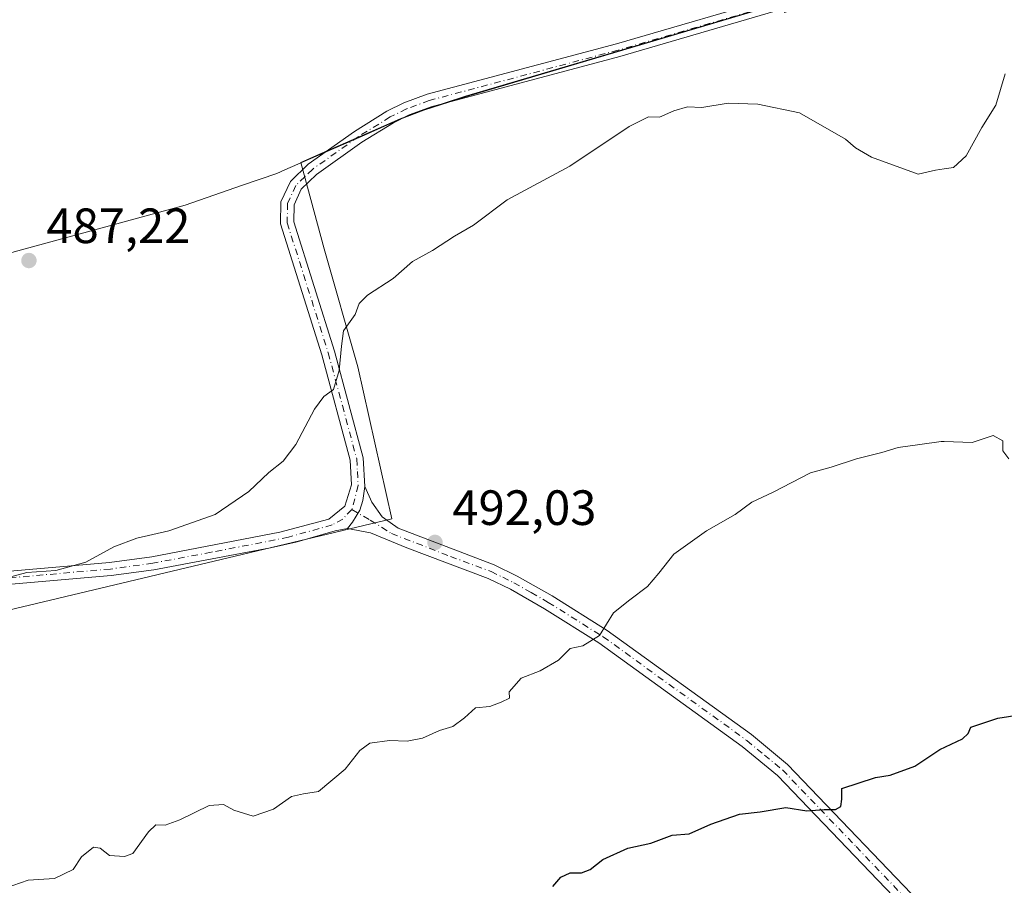
# Model space of a CAD drawing. Units: metres. Extents: x 641702 to 645166, y 4722942 to 4725327.
# Drawn here: x 643907 to 644107, y 4723925 to 4724100 of the extents above; entities that cross this region are included whole.
import ezdxf

# ---------------------------------------------------------------- set-up
doc = ezdxf.new("R2010")
doc.units = ezdxf.units.M
doc.header["$MEASUREMENT"] = 0
doc.linetypes.add('DGN Style 4', pattern=[2.638475, 1.318413, -0.659207, 0.001648, -0.659207])
for name, color, linetype, lineweight in [('Arbolado forestal CxS', 92, 'Continuous', 0), ('Camino Cxs', 7, 'Continuous', 0), ('Camino eje', 30, 'DGN Style 4', 13), ('Cultivos herbáceos CxS', 92, 'Continuous', 0), ('Cultivos leñosos CxS', 92, 'Continuous', 0), ('Curva de nivel maestra', 30, 'Continuous', 30), ('Curva de nivel normal', 30, 'Continuous', 0), ('Municipio', 91, 'Continuous', 13), ('Municipio CxS', 4, 'Continuous', 0), ('Punto de cota en terreno', 7, 'Continuous', 0), ('Rótulo de punto de cota en terreno', 7, 'Continuous', 0)]:
    doc.layers.add(name, color=color, linetype=linetype, lineweight=lineweight)
doc.styles.add('Style-Arial', font='txt')

# ---------------------------------------------------------------- blocks, each defined once
blk = doc.blocks.new('*U9')
at = {"layer": 'Arbolado forestal CxS', "color": 92, "linetype": 'Continuous', "lineweight": 0}
blk.add_polyline3d([(643758.2805, 4723902.9419, 492.1704), (643877.8229, 4723927.9997, 493.2139), (643867.5775, 4723971.2811, 490.3557), (643982.5655, 4723998.6169, 490.9799), (643975.7351, 4724029.3703, 489.8183), (643968.9045, 4724053.2891, 488.8153), (643964.1619, 4724070.7415, 487.8167), (643967.3227, 4724072.1217, 487.8163), (643976.4527, 4724076.0917, 487.9345), (643984.3029, 4724079.5917, 488.0012), (643989.0729, 4724081.4117, 488.0403), (643997.5229, 4724084.1317, 488.0619), (644002.1171, 4724085.4931, 488.1928), (644061.8431, 4724103.1915, 487.7807), (644062.0629, 4724101.1517, 488.0096), (644068.6531, 4724103.2117, 487.7518), (644070.6415, 4724104.0409, 487.7016), (644077.3731, 4724106.8515, 487.5715), (644083.5431, 4724111.2315, 487.4266), (644090.1931, 4724118.4015, 487.341), (644096.8433, 4724125.8313, 487.694), (644104.0033, 4724132.1213, 488.2261), (644108.4535, 4724135.5613, 488.4385)], dxfattribs=at)
blk = doc.blocks.new('5PATER')
at = {"layer": 'Cultivos leñosos CxS', "linetype": 'Continuous', "lineweight": 0}
h = blk.add_hatch(color=51, dxfattribs=at)
edge = h.paths.add_edge_path()
edge.add_ellipse((0, 0), major_axis=(-0.11, -0.111), ratio=0.999422, start_angle=0, end_angle=360)

msp = doc.modelspace()

# ---------------------------------------------------------------- linework, layer by layer
at = {"layer": 'Arbolado forestal CxS', "color": 92, "linetype": 'Continuous', "lineweight": 0}
msp.add_polyline3d([(644070.6415, 4724104.0409, 487.7016), (644068.6531, 4724103.2117, 487.7518), (644062.0629, 4724101.1517, 488.0096), (644061.8431, 4724103.1915, 487.7807), (644002.1171, 4724085.4931, 488.1928), (643997.5229, 4724084.1317, 488.0619), (643989.0729, 4724081.4117, 488.0403), (643984.3029, 4724079.5917, 488.0012), (643976.4527, 4724076.0917, 487.9345), (643967.3227, 4724072.1217, 487.8163), (643964.1619, 4724070.7415, 487.8167), (643968.9045, 4724053.2891, 488.8153), (643975.7351, 4724029.3703, 489.8183), (643982.5655, 4723998.6169, 490.9799), (643867.5775, 4723971.2811, 490.3557), (643877.8229, 4723927.9997, 493.2139), (643758.2805, 4723902.9419, 492.1704), (643612.5525, 4723873.3267, 491.3015), (643494.1473, 4723851.6867, 488.8777)], dxfattribs=at)
at = {"layer": 'Camino Cxs', "color": 7, "linetype": 'Continuous', "lineweight": 0}
for points in [[(644114.6601, 4724141.3401, 490.4659), (644105.9101, 4724133.8601, 489.5409), (644102.6101, 4724130.4401, 489.1067), (644091.6601, 4724117.0101, 493.8173), (644085.2601, 4724110.2801, 495.5311), (644079.4501, 4724107.0401, 494.0713), (644063.1701, 4724102.2001, 489.609), (644028.7601, 4724092.1801, 490.421), (643990.5601, 4724081.9901, 491.3102), (643986.1001, 4724080.3601, 490.4339), (643982.9001, 4724078.7801, 491.1177), (643976.5001, 4724074.8101, 491.6192), (643967.3601, 4724068.3201, 490.8337), (643964.2601, 4724065.3101, 492.0632), (643962.8001, 4724062.1601, 494.6888), (643962.7501, 4724058.7001, 496.4796), (643971.0001, 4724032.5901, 495.1808), (643976.8001, 4724010.9701, 497.9408), (643977.1301, 4724005.2001, 495.8956)], [(643893.6101, 4723987.0301, 490.7574), (643925.4801, 4723989.8001, 492.7987), (643934.0201, 4723990.9801, 491.9655), (643959.9301, 4723995.9301, 492.1289), (643969.8601, 4723998.6101, 491.8718), (643973.0501, 4724001.1901, 491.3073), (643974.4501, 4724005.5401, 493.1056), (643974.1601, 4724010.5401, 493.9788), (643968.4501, 4724031.8501, 491.6047), (643960.0901, 4724058.3101, 493.1438), (643960.1501, 4724062.7601, 491.6213), (643962.0601, 4724066.8701, 489.3995), (643965.6501, 4724070.3701, 489.5927), (643975.0301, 4724077.0301, 490.6249), (643981.6101, 4724081.1101, 489.418), (643985.0501, 4724082.8101, 489.2063), (643989.7601, 4724084.5301, 489.6995), (644028.0501, 4724094.7401, 489.1838), (644062.4201, 4724104.7501, 488.7605), (644078.4101, 4724109.5001, 493.2085), (644083.6101, 4724112.4001, 494.5055), (644089.6601, 4724118.7701, 492.2237), (644098.4523, 4724129.7141, 488.7041)], [(643893.6101, 4723987.0301, 490.7574), (643925.4801, 4723989.8001, 492.7987), (643934.0201, 4723990.9801, 491.9655), (643959.9301, 4723995.9301, 492.1289), (643969.8601, 4723998.6101, 491.8718), (643973.0501, 4724001.1901, 491.3073), (643974.4501, 4724005.5401, 493.1056), (643974.1601, 4724010.5401, 493.9788), (643968.4501, 4724031.8501, 491.6047), (643960.0901, 4724058.3101, 493.1438), (643960.1501, 4724062.7601, 491.6213), (643962.0601, 4724066.8701, 489.3995), (643965.6501, 4724070.3701, 489.5927), (643975.0301, 4724077.0301, 490.6249), (643981.6101, 4724081.1101, 489.418), (643985.0501, 4724082.8101, 489.2063), (643989.7601, 4724084.5301, 489.6995), (644028.0501, 4724094.7401, 489.1838), (644062.4201, 4724104.7501, 488.7605)], [(644063.1701, 4724102.2001, 489.609), (644028.7601, 4724092.1801, 490.421), (643990.5601, 4724081.9901, 491.3102), (643986.1001, 4724080.3601, 490.4339), (643982.9001, 4724078.7801, 491.1177), (643976.5001, 4724074.8101, 491.6192), (643967.3601, 4724068.3201, 490.8337), (643964.2601, 4724065.3101, 492.0632), (643962.8001, 4724062.1601, 494.6888), (643962.7501, 4724058.7001, 496.4796), (643971.0001, 4724032.5901, 495.1808), (643976.8001, 4724010.9701, 497.9408), (643977.1301, 4724005.2001, 495.8956), (643976.7299, 4724002.3887, 493.5204), (643976.0913, 4724000.3933, 492.7668), (643974.6547, 4723997.9591, 492.2831), (643973.6301, 4723996.6701, 493.5583), (643971.1201, 4723996.2101, 494.2202), (643963.4301, 4723993.9701, 495.4897), (643958.0301, 4723992.8001, 494.893), (643934.4501, 4723988.3601, 494.7303), (643925.7801, 4723987.1601, 495.4174), (643893.8801, 4723984.3901, 492.2971)], [(644090.3301, 4723915.8001, 506.9611), (644060.6501, 4723946.7501, 501.7875), (644053.5301, 4723952.6101, 501.5626), (644024.5201, 4723973.5501, 498.7057), (644013.4801, 4723980.4601, 498.1075), (644006.5801, 4723984.4001, 498.0235), (644002.1001, 4723986.5901, 496.5675), (643985.6401, 4723992.7501, 494.6329), (643978.2501, 4723995.8301, 495.0454), (643973.6301, 4723996.6701, 493.5583), (643974.6547, 4723997.9591, 492.2831), (643976.0913, 4724000.3933, 492.7668), (643976.7299, 4724002.3887, 493.5204), (643977.1301, 4724005.2001, 495.8956), (643978.5601, 4724002.0101, 495.1133), (643980.6701, 4723999.0301, 495.5714), (643983.8801, 4723996.7301, 496.6778), (644003.2901, 4723989.3501, 496.5782), (644007.9801, 4723987.0501, 495.4349), (644015.0201, 4723983.0401, 497.3476), (644026.2001, 4723976.0401, 501.0215), (644055.3601, 4723954.9901, 501.6346), (644062.6801, 4723948.9601, 501.2804), (644092.4501, 4723917.9401, 505.6321)], [(643973.6301, 4723996.6701, 493.5583), (643974.6547, 4723997.9591, 492.2831), (643976.0913, 4724000.3933, 492.7668), (643976.7299, 4724002.3887, 493.5204), (643977.1301, 4724005.2001, 495.8956)], [(643973.6301, 4723996.6701, 493.5583), (643974.6547, 4723997.9591, 492.2831), (643976.0913, 4724000.3933, 492.7668), (643976.7299, 4724002.3887, 493.5204), (643977.1301, 4724005.2001, 495.8956)], [(643977.1301, 4724005.2001, 495.8956), (643978.5601, 4724002.0101, 495.1133), (643980.6701, 4723999.0301, 495.5714), (643983.8801, 4723996.7301, 496.6778), (644003.2901, 4723989.3501, 496.5782), (644007.9801, 4723987.0501, 495.4349), (644015.0201, 4723983.0401, 497.3476), (644026.2001, 4723976.0401, 501.0215), (644055.3601, 4723954.9901, 501.6346), (644062.6801, 4723948.9601, 501.2804), (644092.4501, 4723917.9401, 505.6321), (644112.9101, 4723898.8301, 506.9777), (644120.0201, 4723891.8201, 510.4685), (644137.4601, 4723873.2201, 515.5419), (644147.1201, 4723863.9601, 518.0001), (644158.3201, 4723854.1801, 518.4727), (644167.3401, 4723845.4701, 521.4342), (644185.0201, 4723827.4801, 521.9069), (644192.9401, 4723817.9201, 525.5082), (644196.0501, 4723814.3301, 524.5193), (644200.9901, 4723810.6101, 525.8372)], [(643973.6301, 4723996.6701, 493.5583), (643971.1201, 4723996.2101, 494.2202), (643963.4301, 4723993.9701, 495.4897), (643958.0301, 4723992.8001, 494.893), (643934.4501, 4723988.3601, 494.7303), (643925.7801, 4723987.1601, 495.4174), (643893.8801, 4723984.3901, 492.2971), (643873.6801, 4723982.0501, 491.5225), (643860.0501, 4723980.0201, 490.3271), (643836.5501, 4723976.5101, 489.7507), (643828.6201, 4723974.5801, 489.9094), (643819.0901, 4723971.6501, 489.6901), (643792.9101, 4723960.8701, 489.5844), (643780.0001, 4723956.5801, 489.4231), (643769.4901, 4723954.3001, 489.3932), (643745.8401, 4723949.9901, 489.2874), (643689.2301, 4723936.8901, 489.1684), (643679.3301, 4723934.8801, 489.1596), (643661.8001, 4723932.3401, 488.9143), (643649.5201, 4723931.2001, 488.5892), (643635.2501, 4723930.6901, 488.1032), (643604.5301, 4723930.3501, 487.0645)], [(644184.4601, 4723808.7001, 525.6971), (644187.2501, 4723811.0801, 525.2741), (644188.4801, 4723813.8501, 525.3166), (644187.7801, 4723818.2901, 526.0236), (644185.9301, 4723821.9101, 525.1215), (644182.7701, 4723825.4801, 522.2738), (644165.2201, 4723843.3301, 518.9571), (644156.2801, 4723851.9701, 517.7199), (644145.1001, 4723861.7401, 516.0405), (644135.3201, 4723871.1001, 515.187), (644117.8801, 4723889.7201, 509.3106), (644110.8301, 4723896.6701, 508.613), (644090.3301, 4723915.8001, 506.9611), (644060.6501, 4723946.7501, 501.7875), (644053.5301, 4723952.6101, 501.5626), (644024.5201, 4723973.5501, 498.7057), (644013.4801, 4723980.4601, 498.1075), (644006.5801, 4723984.4001, 498.0235), (644002.1001, 4723986.5901, 496.5675), (643985.6401, 4723992.7501, 494.6329), (643978.2501, 4723995.8301, 495.0454), (643973.6301, 4723996.6701, 493.5583)]]:
    msp.add_polyline3d(points, dxfattribs=at)
at = {"layer": 'Camino eje', "color": 30, "linetype": 'DGN Style 4', "lineweight": 13}
for points in [[(644102.5305, 4724132.3783, 488.386), (644098.3825, 4724127.3601, 489.0386), (644090.6601, 4724117.8901, 493.0411), (644087.6351, 4724114.7051, 494.8103), (644084.4351, 4724111.3401, 495.0938), (644078.9301, 4724108.2701, 493.504), (644062.7951, 4724103.4751, 488.9949), (644028.4051, 4724093.4601, 489.6166), (643990.1601, 4724083.2601, 490.4956), (643985.5751, 4724081.5851, 489.843), (643982.2551, 4724079.9451, 490.2849), (643975.7651, 4724075.9201, 491.1306), (643966.5051, 4724069.3451, 490.1606), (643964.9551, 4724067.8401, 489.9125), (643963.1601, 4724066.0901, 490.6944), (643961.4751, 4724062.4601, 493.2708), (643961.4201, 4724058.5051, 494.9915), (643969.7251, 4724032.2201, 493.3552), (643972.5801, 4724021.5651, 493.3997), (643975.4801, 4724010.7551, 495.9554), (643975.6251, 4724008.2551, 495.6715), (643975.7901, 4724005.3701, 494.5332), (643974.4951, 4724000.5131, 492.1047)], [(643974.4951, 4724000.5131, 492.1047), (643972.6527, 4723998.6099, 491.9328), (643970.4901, 4723997.4101, 492.4088), (643961.6801, 4723994.9501, 493.6199), (643958.9801, 4723994.3651, 493.5978), (643946.0251, 4723991.8901, 492.1372), (643934.2351, 4723989.6701, 493.3521), (643925.6301, 4723988.4801, 494.1491), (643893.7451, 4723985.7101, 491.5331)], [(643974.4951, 4724000.5131, 492.1047), (643978.2065, 4723998.3981, 493.2007), (643982.5045, 4723995.6801, 495.9822), (643994.4651, 4723991.0501, 497.3541), (644002.6951, 4723987.9701, 495.7468), (644005.0401, 4723986.8201, 495.7161), (644007.2801, 4723985.7251, 496.4145), (644010.8001, 4723983.7201, 497.5689), (644014.2501, 4723981.7501, 497.0228), (644025.3601, 4723974.7951, 499.6122), (644054.4451, 4723953.8001, 501.4052), (644058.0051, 4723950.8701, 500.9271), (644061.6651, 4723947.8551, 500.7381), (644076.5501, 4723932.3451, 503.3927), (644091.3901, 4723916.8701, 505.9487)]]:
    msp.add_polyline3d(points, dxfattribs=at)
at = {"layer": 'Cultivos herbáceos CxS', "color": 92, "linetype": 'Continuous', "lineweight": 0}
for points in [[(643899.4577, 4724136.4347, 484.2581), (643956.3819, 4724158.0765, 484.0037), (643974.5977, 4724148.9637, 483.6094), (643999.6445, 4724125.0451, 485.7446), (644032.6615, 4724127.3231, 485.26), (644066.8163, 4724119.3503, 485.7197), (644070.6415, 4724104.0409, 487.7016), (644068.6531, 4724103.2117, 487.7518), (644062.0629, 4724101.1517, 488.0096), (644061.8431, 4724103.1915, 487.7807), (644002.1171, 4724085.4931, 488.1928), (643997.5229, 4724084.1317, 488.0619), (643989.0729, 4724081.4117, 488.0403), (643984.3029, 4724079.5917, 488.0012), (643976.4527, 4724076.0917, 487.9345), (643967.3227, 4724072.1217, 487.8163), (643964.1619, 4724070.7415, 487.8167), (643968.9045, 4724053.2891, 488.8153), (643975.7351, 4724029.3703, 489.8183), (643982.5655, 4723998.6169, 490.9799), (643867.5775, 4723971.2811, 490.3557)], [(644070.6415, 4724104.0409, 487.7016), (644068.6531, 4724103.2117, 487.7518), (644062.0629, 4724101.1517, 488.0096), (644061.8431, 4724103.1915, 487.7807), (644002.1171, 4724085.4931, 488.1928), (643997.5229, 4724084.1317, 488.0619), (643989.0729, 4724081.4117, 488.0403), (643984.3029, 4724079.5917, 488.0012), (643976.4527, 4724076.0917, 487.9345), (643967.3227, 4724072.1217, 487.8163), (643964.1619, 4724070.7415, 487.8167), (643968.9045, 4724053.2891, 488.8153), (643975.7351, 4724029.3703, 489.8183), (643982.5655, 4723998.6169, 490.9799), (643867.5775, 4723971.2811, 490.3557), (643877.8229, 4723927.9997, 493.2139), (643758.2805, 4723902.9419, 492.1704), (643612.5525, 4723873.3267, 491.3015), (643494.1473, 4723851.6867, 488.8777)]]:
    msp.add_polyline3d(points, dxfattribs=at)
at = {"layer": 'Curva de nivel maestra', "color": 30, "linetype": 'Continuous', "lineweight": 30, "elevation": 500, "flags": 128}
msp.add_lwpolyline([(644015.2, 4723924.2801), (644016.78, 4723926.1501), (644018.72, 4723927.0601), (644020.97, 4723927.0101), (644022.72, 4723927.7201), (644025.31, 4723929.7101), (644030.36, 4723932.0201), (644035.02, 4723933.0601), (644039.32, 4723934.6701), (644042.8, 4723934.9101), (644047.14, 4723936.8801), (644052.99, 4723938.8901), (644057.14, 4723939.3901), (644062.31, 4723940.2301), (644066.6, 4723939.5901), (644070.13, 4723939.8601), (644072.42, 4723939.8801), (644073.49, 4723940.4501), (644073.7, 4723941.9201), (644073.67, 4723944.1201), (644080.48, 4723946.3001), (644083.44, 4723946.8001), (644088.47, 4723948.5901), (644093.54, 4723951.9601), (644098.07, 4723954.1301), (644099.26, 4723955.2301), (644099.78, 4723956.4801), (644105.24, 4723958.3101), (644113.04, 4723959.5301)], dxfattribs=at)
at = {"layer": 'Curva de nivel normal', "color": 30, "linetype": 'Continuous', "lineweight": 0, "flags": 128}
for points, elevation in [([(643902.84, 4723986.2101), (643908.72, 4723987.7701), (643914.6, 4723988.1701), (643920.64, 4723989.9101), (643926.31, 4723993.0101), (643930.97, 4723994.7501), (643937.46, 4723996.2201), (643946.83, 4723999.5101), (643953.67, 4724004.1501), (643957.68, 4724008.0001), (643960.6, 4724010.3301), (643963.16, 4724013.6601), (643966.96, 4724020.8401), (643968.86, 4724023.3801), (643970.77, 4724024.8401), (643971.94, 4724028.6501), (643972.4, 4724033.6001), (643972.82, 4724036.6501), (643975.18, 4724040.0001), (643975.96, 4724042.1901), (643977.65, 4724043.9101), (643982.89, 4724047.2401), (643986.79, 4724050.7101), (643990.8, 4724052.9101), (643995.3, 4724055.8301), (643999.14, 4724058.0201), (644005.97, 4724063.1601), (644018.64, 4724070.0201), (644030.61, 4724077.9901), (644034.52, 4724079.9401), (644036.78, 4724079.8701), (644039.64, 4724081.1801), (644042.47, 4724082.0201), (644045.31, 4724081.8801), (644050.64, 4724082.7001), (644056.64, 4724082.5501), (644065.11, 4724080.8001), (644074.44, 4724075.4601), (644076.42, 4724073.7201), (644079.69, 4724071.8201), (644089.11, 4724068.3601), (644092.64, 4724069.1601), (644094.4188, 4724069.4267), (644096.31, 4724069.7101), (644098.87, 4724072.0501), (644101.98, 4724077.8001), (644104.82, 4724082.3301), (644106.74, 4724088.6601)], 490), ([(643904.35, 4723923.9101), (643908.97, 4723925.5501), (643914.31, 4723925.8701), (643918.09, 4723927.7101), (643919.77, 4723930.2601), (643922.24, 4723932.2001), (643923.56, 4723932.0301), (643925.42, 4723930.5301), (643928.5, 4723930.3201), (643930.14, 4723930.9801), (643933.35, 4723935.3401), (643934.84, 4723936.7501), (643936.74, 4723936.6601), (643939.66, 4723937.7301), (643945.64, 4723940.6301), (643948.55, 4723940.8901), (643950.63, 4723939.6901), (643954.55, 4723938.5301), (643958.64, 4723939.9401), (643962.31, 4723942.4601), (643964.69, 4723943.0101), (643967.72, 4723943.4601), (643973.13, 4723947.9901), (643976.13, 4723951.8101), (643978.17, 4723953.2401), (643982.11, 4723953.7901), (643985.69, 4723953.6501), (643988.8, 4723954.2701), (643992.22, 4723955.8001), (643994.91, 4723956.6201), (643997.32, 4723958.4201), (643999.52, 4723960.3901), (644002.41, 4723960.6601), (644004.72, 4723961.5901), (644006.42, 4723962.3701), (644006.31, 4723963.6801), (644008.79, 4723966.4401), (644012.64, 4723967.9301), (644016.31, 4723970.0301), (644018.69, 4723972.4401), (644021.23, 4723972.9801), (644024.65, 4723975.0401), (644027.45, 4723979.6001), (644030.75, 4723982.2301), (644034.31, 4723984.9901), (644036.64, 4723987.6401), (644039.64, 4723991.5301), (644046.31, 4723996.2301), (644052.1, 4723999.4901), (644055.47, 4724002.0001), (644059.76, 4724004.0101), (644067.36, 4724007.9701), (644071.53, 4724009.1001), (644076.64, 4724010.7601), (644081.77, 4724012.0501), (644085.11, 4724013.0801), (644089.47, 4724013.6501), (644093.76, 4724014.2801), (644094.4188, 4724014.257), (644100.04, 4724014.0601), (644104.33, 4724015.5201), (644106.29, 4724014.4301), (644106.27, 4724012.4301), (644107.49, 4724010.7601)], 495)]:
    msp.add_lwpolyline(points, dxfattribs=dict(at, elevation=elevation))
at = {"layer": 'Municipio', "color": 91, "linetype": 'Continuous', "lineweight": 13, "flags": 128}
msp.add_lwpolyline([(643894.459, 4724049.462), (643940.737, 4724062.067), (643952.351, 4724066.113), (643959.297, 4724068.532), (643960.939, 4724069.246), (643967.309, 4724072.015), (643976.437, 4724075.984), (643984.292, 4724079.487), (643989.06, 4724081.309), (643997.507, 4724084.023), (644061.837, 4724103.083), (644062.054, 4724101.048), (644068.643, 4724103.102), (644077.358, 4724106.75), (644083.529, 4724111.128), (644090.18, 4724118.299), (644096.829, 4724125.724), (644103.997, 4724132.013), (644113.311, 4724139.215)], dxfattribs=at)
msp.add_lwpolyline([(643894.459, 4724049.462), (643940.737, 4724062.067), (643952.351, 4724066.113), (643959.297, 4724068.532), (643960.939, 4724069.246), (643967.309, 4724072.015), (643976.437, 4724075.984), (643984.292, 4724079.487), (643989.06, 4724081.309), (643997.507, 4724084.023), (644061.837, 4724103.083), (644062.054, 4724101.048), (644068.643, 4724103.102), (644077.358, 4724106.75), (644083.529, 4724111.128), (644090.18, 4724118.299), (644096.829, 4724125.724), (644103.997, 4724132.013), (644113.311, 4724139.215)], dxfattribs=at)
at = {"layer": 'Municipio CxS', "color": 4, "linetype": 'Continuous', "lineweight": 0, "flags": 128}
for points in [[(644113.311, 4724139.215), (644103.997, 4724132.013), (644096.829, 4724125.724), (644090.18, 4724118.299), (644083.529, 4724111.128), (644077.358, 4724106.75), (644068.643, 4724103.102), (644062.054, 4724101.048), (644061.837, 4724103.083), (643997.507, 4724084.023), (643989.06, 4724081.309), (643984.292, 4724079.487), (643976.437, 4724075.984), (643967.309, 4724072.015), (643960.939, 4724069.246), (643959.297, 4724068.532), (643952.351, 4724066.113), (643940.737, 4724062.067), (643894.459, 4724049.462)], [(643894.459, 4724049.462), (643940.737, 4724062.067), (643952.351, 4724066.113), (643959.297, 4724068.532), (643960.939, 4724069.246), (643967.309, 4724072.015), (643976.437, 4724075.984), (643984.292, 4724079.487), (643989.06, 4724081.309), (643997.507, 4724084.023), (644061.837, 4724103.083), (644062.054, 4724101.048), (644068.643, 4724103.102), (644077.358, 4724106.75), (644083.529, 4724111.128), (644090.18, 4724118.299), (644096.829, 4724125.724), (644103.997, 4724132.013), (644113.311, 4724139.215)]]:
    msp.add_lwpolyline(points, dxfattribs=at)

# ---------------------------------------------------------------- block references
at = {"layer": 'Arbolado forestal CxS', "color": 92, "linetype": 'Continuous', "lineweight": 0}
msp.add_blockref('*U9', (0, 0), dxfattribs=at)
at = {"layer": 'Punto de cota en terreno', "color": 7, "linetype": 'Continuous', "lineweight": 0, "xscale": 10, "yscale": 10, "zscale": 10}
for p in [(643909.14, 4724050.9, 487.22), (643991.32, 4723993.88, 492.03)]:
    msp.add_blockref('5PATER', p, dxfattribs=at)

# ---------------------------------------------------------------- texts
at = {"layer": 'Rótulo de punto de cota en terreno', "color": 7, "linetype": 'Continuous', "lineweight": 0, "style": 'Style-Arial'}
for s, p in [('487,22', (643912.6678, 4724054.4278)), ('492,03', (643994.8478, 4723997.4078))]:
    msp.add_text(s, height=7, dxfattribs=at).set_placement(p)

doc.saveas('drawing.dxf')
